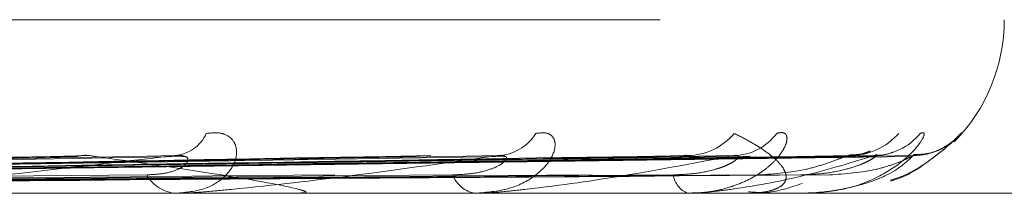
# Model space of a CAD drawing. Units: inches. Extents: x 0 to 23.4, y 0 to 16.5.
# Drawn here: x 7.7 to 7.7, y 12.7 to 12.7 of the extents above; entities that cross this region are included whole.
import ezdxf

# ---------------------------------------------------------------- set-up
doc = ezdxf.new("R2010")
doc.units = ezdxf.units.IN
doc.header["$MEASUREMENT"] = 0
doc.linetypes.add('HIDDEN', pattern=[0.07500000000000001, 0.05, -0.025])

msp = doc.modelspace()

# ---------------------------------------------------------------- linework, layer by layer
at = {"color": 7, "linetype": 'HIDDEN', "lineweight": 0}
for p, q in [((7.6308861096, 12.7314857184), (7.7369778697, 12.7314857184)), ((7.7362297924, 12.7292796845), (7.7363725397, 12.7294232169)), ((7.7202443616, 12.729003318), (7.7008110877, 12.7286179052)), ((7.7222304744, 12.7290062469), (7.7013676681, 12.728619512)), ((7.7265104222, 12.7290038638), (7.7036493579, 12.7286181943)), ((7.7280649812, 12.7290058133), (7.7040852807, 12.7286192758)), ((7.7312365054, 12.7290042373), (7.7057764698, 12.7286184118)), ((7.7325248891, 12.7290086885), (7.706076099, 12.7286190851)), ((7.7342559125, 12.7290045667), (7.7071155314, 12.7286185886)), ((7.7348004875, 12.7290051571), (7.7072684035, 12.728618917)), ((7.7354583766, 12.7290048653), (7.7076188902, 12.7286187526)), ((7.7468977612, 12.7283361121), (7.7124901871, 12.7283361121)), ((7.7221544078, 12.7283361121), (7.7220717482, 12.7283361121)), ((7.7222208622, 12.7283406065), (7.7220829878, 12.7283406065)), ((7.7275811084, 12.7283361121), (7.7275183624, 12.7283361121)), ((7.7276314838, 12.7283406065), (7.727529602, 12.7283406065)), ((7.7292485341, 12.7283361121), (7.7293027304, 12.7283361121)), ((7.731432764, 12.7283361121), (7.7313921993, 12.7283361121)), ((7.7314652397, 12.7283406065), (7.7314034389, 12.7283406065)), ((7.7324579515, 12.7283361121), (7.7324892867, 12.7283361121)), ((7.7335701656, 12.7283361121), (7.7335532484, 12.7283361121)), ((7.7335835678, 12.7283406065), (7.7335644879, 12.7283406065)), ((7.7339099063, 12.7283406065), (7.7335644879, 12.7283406065)), ((7.733916062, 12.7283361121), (7.7339234036, 12.7283361121))]:
    msp.add_line(p, q, dxfattribs=at)
for centre, radius, start, end in [((7.7340024821, 12.7314857184), 0.003149606299214, 315.2321282463, 0), ((7.7219973854, 12.7297017855), 0.0006832841204165, 273.854580844, 335.9401470981), ((7.7279011352, 12.7298627322), 0.0008430721193214, 271.7361075912, 328.5787719965), ((7.7313691343, 12.7301511946), 0.0011312991334896, 270.9378798473, 319.9475740052), ((7.7322089955, 12.7300116255), 0.0009916703948403, 270.7803008398, 323.6048345725), ((7.7343401702, 12.7302024885), 0.0011824858805747, 270.496658727, 318.7754840997), ((7.7347680025, 12.7301275856), 0.0011075640984419, 270.389243163, 320.5086280701), ((7.7354869037, 12.7301943087), 0.0011742801111486, 270.321018977, 318.9550677551), ((7.7221144924, 12.7290014066), 0.0006666662288623, 209.8732599546, 266.3238815126), ((7.7275918772, 12.7288418552), 0.0005110581960616, 199.7272058305, 261.7294130313), ((7.7315264942, 12.7287149266), 0.0004019148714078, 186.5110696424, 250.4798969439), ((7.7221543377, 12.7288306895), 0.0004945774053477, 270.0081194833, 277.7301602737), ((7.7275809879, 12.7286220234), 0.0002859113244048, 270.0241599705, 280.1726024953), ((7.7314325426, 12.7284572895), 0.0001211776172209, 270.104694838, 285.6540290471), ((7.7335695798, 12.7283600883), 2.39833598854e-05, 271.3994854122, 305.6784466874), ((7.7339173546, 12.7283443452), 8.3339782625e-06, 206.6542415888, 261.077032712)]:
    msp.add_arc(centre, radius, start, end, dxfattribs=at)
for points, knots in [([(7.722621305881429, 12.72942321688467), (7.722727852105657, 12.72943199958219), (7.722848120773179, 12.7294419134326), (7.723017135539912, 12.72938672776912), (7.723097676871658, 12.72932122609084), (7.723180168923969, 12.72916492994641), (7.72318415973606, 12.72893873920899), (7.72298588892371, 12.72862988130414), (7.722606546382026, 12.72838603338172), (7.722252309300411, 12.72835296676029), (7.722071748181504, 12.72833611209861)], [0, 0, 0, 0, 0.1194461009568539, 0.1348299623633197, 0.2536738278691343, 0.2817546550313065, 0.4371652095486127, 0.6109336935299526, 0.801685788213743, 1, 1, 1, 1]), ([(7.728620577301415, 12.72942321688467), (7.728705244762601, 12.72943199958219), (7.728800816828276, 12.7294419134326), (7.728917612060791, 12.72938672776913), (7.728962944783289, 12.72932122609084), (7.728981439450372, 12.7291649299464), (7.72891102146958, 12.728938739209), (7.728614476953384, 12.72862988130414), (7.728137814621212, 12.72838603338173), (7.727727504807191, 12.72835296676029), (7.727518362391095, 12.72833611209861)], [0, 0, 0, 0, 0.1194461009592341, 0.1348299623668867, 0.2536738278726628, 0.2817546550329605, 0.4371652095519507, 0.6109336935299116, 0.8016857882119166, 0.9999999999999999, 0.9999999999999999, 0.9999999999999999, 0.9999999999999999]), ([(7.733007234508039, 12.72942321688468), (7.733038401845278, 12.7294302001615), (7.733101972654993, 12.72944444368057), (7.733147926377605, 12.7294288154139), (7.733180592960908, 12.72940001590198), (7.733199032288764, 12.72935729808083), (7.733194289619631, 12.72929110139885), (7.733169055946602, 12.72920555765001), (7.733115429472369, 12.72909829911227), (7.733000216939248, 12.72894847673707), (7.732836589521485, 12.72879456942612), (7.732622724308003, 12.72864598214129), (7.732364828080595, 12.72851599488037), (7.73206715311438, 12.7284154215082), (7.731741056997077, 12.72834883840482), (7.731509253473457, 12.72834038222714), (7.731392199306009, 12.72833611209862)], [0, 0, 0, 0, 0.0586683906806624, 0.1196636424815973, 0.1350008216055468, 0.1935346825556339, 0.2539346989535604, 0.2819303149318248, 0.3585120051731331, 0.4374224318887537, 0.5232887331428537, 0.6111430644718916, 0.7054870060640341, 0.8017989450100131, 0.8999141207312539, 1, 1, 1, 1]), ([(7.73245795149001, 12.72833611209865), (7.732493563460012, 12.72833649220034), (7.732549705511744, 12.72833709142831), (7.732617781134948, 12.72834071093614), (7.732679367600641, 12.72834535283386), (7.732743817593865, 12.72835252047845), (7.732849767518264, 12.72836904436819), (7.732957402972161, 12.72839770225193), (7.7330833206794, 12.72845392496325), (7.733162515436748, 12.72853172293654), (7.733188244124766, 12.72862989570278), (7.733163733323523, 12.72873085230392), (7.733091602246865, 12.72884772870728), (7.732961880264316, 12.7289798798266), (7.73276529286934, 12.72912721500582), (7.73252571919416, 12.72927514240783), (7.732332018213628, 12.72937383367263), (7.732235093965872, 12.7294232168847)], [0, 0, 0, 0, 0.0131922546276802, 0.0207975083018277, 0.0285196447118746, 0.0412377849300828, 0.0542068322684816, 0.0933435784873042, 0.1338084153636948, 0.2202536660300326, 0.3079378397763991, 0.3975272660546603, 0.4873822777107581, 0.6148546560702148, 0.7426522057113667, 0.8712281099205549, 1, 1, 1, 1]), ([(7.735622732280582, 12.7294232168847), (7.735655363263255, 12.72943199958222), (7.735692196898931, 12.72944191343262), (7.735693929129408, 12.72938672776916), (7.735665261053654, 12.72932122609085), (7.735556092805691, 12.72916492994646), (7.735347089848452, 12.72893873920903), (7.734889316093938, 12.72862988130415), (7.734272592369338, 12.72838603338176), (7.733796116719542, 12.72835296676032), (7.733553248366894, 12.72833611209864)], [0, 0, 0, 0, 0.1194461009568466, 0.1348299623631796, 0.2536738278643824, 0.281754655032467, 0.4371652095505663, 0.6109336935207338, 0.8016857882110939, 1, 1, 1, 1]), ([(7.736372539714843, 12.72942321688471), (7.736376893070835, 12.72943200073024), (7.736381807110051, 12.7294419158765), (7.736324857819, 12.72938672439484), (7.736260022428944, 12.72932131117813), (7.736091947920255, 12.72916475662807), (7.735820936643459, 12.7289436218532), (7.735439816195186, 12.72868915671084), (7.735159834656349, 12.72859777901049), (7.735082229016197, 12.72857245082292)], [0, 0, 0, 0, 0.1762862099493083, 0.1989906984162708, 0.3743880906847941, 0.4158315748522091, 0.645196429973427, 0.901655093779829, 1, 1, 1, 1]), ([(7.735082449997652, 12.72856266056691), (7.735100895921681, 12.72856704141687), (7.735371143256383, 12.72863122432373), (7.7357330683779, 12.72888590478773), (7.736075101842185, 12.72914631308421), (7.736209856610636, 12.72927206973374), (7.736257928535397, 12.72931690638341), (7.736247944235321, 12.72930746315468), (7.736218309567339, 12.72928204579711), (7.736152647386094, 12.72923094983693), (7.736006847455746, 12.72913999308808), (7.735781042871711, 12.7290441848768), (7.735592088578255, 12.72904010223914), (7.735496830547359, 12.72903804404814)], [0, 0, 0, 0, 0.0199145973361336, 0.2917645569284183, 0.4798386132365337, 0.5868976742809294, 0.65451347007611, 0.691285308172776, 0.7182520375097108, 0.7472478650836893, 0.8044416211416012, 0.901412633952754, 1, 1, 1, 1]), ([(7.734709979400367, 12.72910312422654), (7.734710307207137, 12.72910322616858), (7.734711183834212, 12.72910349878391), (7.734653336654497, 12.72907838410449), (7.734532739406943, 12.72903815077476), (7.734406457885111, 12.72903411428119), (7.734333390278346, 12.72903177873026)], [0, 0, 0, 0, 0.1272807956347181, 0.3403767144665308, 0.6183361259699174, 1, 1, 1, 1]), ([(7.735133030307335, 12.72908348081704), (7.735120388149692, 12.72907872686853), (7.735052461848222, 12.72905318390753), (7.734928356602196, 12.72901865287893), (7.734821864833096, 12.72903098874187), (7.734798255252188, 12.72903372364389)], [0, 0, 0, 0, 0.1510875511922895, 0.8117932746052969, 1, 1, 1, 1]), ([(7.700973767178153, 12.72862062255378), (7.70152756469006, 12.72863156997375), (7.70429655609845, 12.72868630714967), (7.710816159004125, 12.72881787018532), (7.71675350132887, 12.72894191534122), (7.720493225340825, 12.72902004704101)], [0, 0, 0, 0, 0.0846963374228352, 0.4234822757474531, 1, 1, 1, 1]), ([(7.701219901586701, 12.72862062255379), (7.70180525219945, 12.72863156997376), (7.704732009331341, 12.72868630714968), (7.711661026295338, 12.7288178701853), (7.718031058550099, 12.72894191534119), (7.722043318796702, 12.72902004704097)], [0, 0, 0, 0, 0.0846963374228189, 0.4234822757477621, 1, 1, 1, 1]), ([(7.703776188239465, 12.72862062255378), (7.704425889290815, 12.72863156997375), (7.707674399062943, 12.72868630714968), (7.71533022111992, 12.72881787018532), (7.722313645458112, 12.72894191534121), (7.726712259897835, 12.729020047041)], [0, 0, 0, 0, 0.0846963374227733, 0.423482275747732, 1, 1, 1, 1]), ([(7.703969021676826, 12.72862062255378), (7.70464344293261, 12.72863156997375), (7.708015553898693, 12.72868630714968), (7.715992130459775, 12.72881787018531), (7.723314544730425, 12.72894191534119), (7.727926677057598, 12.72902004704097)], [0, 0, 0, 0, 0.0846963374231512, 0.4234822757475317, 0.9999999999999999, 0.9999999999999999, 0.9999999999999999, 0.9999999999999999]), ([(7.705863936039533, 12.72862062255378), (7.706586058741575, 12.72863156997375), (7.710196677270428, 12.72868630714967), (7.718712017122383, 12.72881787018531), (7.72648912432336, 12.72894191534121), (7.731387651804561, 12.729020047041)], [0, 0, 0, 0, 0.0846963374242739, 0.4234822757479685, 1, 1, 1, 1]), ([(7.7059964990029, 12.72862062255378), (7.706735615560345, 12.72863156997375), (7.710431203484341, 12.72868630714968), (7.719167045382824, 12.7288178701853), (7.727177190539242, 12.72894191534119), (7.732222500467869, 12.72902004704098)], [0, 0, 0, 0, 0.0846963374238043, 0.4234822757481692, 1, 1, 1, 1]), ([(7.707161553933363, 12.72862062255378), (7.707929998890137, 12.72863156997375), (7.711772229014632, 12.72868630714967), (7.720839320092882, 12.72881787018531), (7.729129025239331, 12.72894191534121), (7.734350420215837, 12.72902004704101)], [0, 0, 0, 0, 0.0846963374228252, 0.4234822757470343, 1, 1, 1, 1]), ([(7.70722905525176, 12.72862062255378), (7.708006153512725, 12.72863156997374), (7.711891650218301, 12.72868630714967), (7.721071021366984, 12.7288178701853), (7.729479389893017, 12.7289419153412), (7.734775526776875, 12.729020047041)], [0, 0, 0, 0, 0.0846963374235777, 0.423482275748117, 0.9999999999999999, 0.9999999999999999, 0.9999999999999999, 0.9999999999999999]), ([(7.707622142629265, 12.72862062255378), (7.70840913623789, 12.72863156997374), (7.712344109750539, 12.72868630714968), (7.721635243759447, 12.7288178701853), (7.730137935308753, 12.72894191534121), (7.735493482961895, 12.72902004704101)], [0, 0, 0, 0, 0.0846963374234182, 0.4234822757478612, 1, 1, 1, 1]), ([(7.722043318796702, 12.72902004704097), (7.720984181965496, 12.72889718139694), (7.719207180888879, 12.72869103958853), (7.717036484290879, 12.72846762152693), (7.715879256904566, 12.72836679153799), (7.715593605095627, 12.72834714621892), (7.715485179989535, 12.72834147811506), (7.715446195982653, 12.72834087409085), (7.715428928750047, 12.72834060654969)], [0, 0, 0, 0, 0.5273188798732674, 0.8847263069749545, 0.959036259595374, 0.9800473728097047, 0.9911623590713152, 1, 1, 1, 1]), ([(7.720244491514513, 12.72900191019473), (7.720301041947374, 12.7290120540341), (7.720397234757491, 12.72902930879883), (7.720465211282087, 12.72902275000852), (7.720493225340825, 12.72902004704101)], [0, 0, 0, 0, 0.5878862754015445, 1, 1, 1, 1]), ([(7.720493225340825, 12.72902004704101), (7.721365581166879, 12.72889718139697), (7.722829204370624, 12.72869103958855), (7.724100655286829, 12.72846762152696), (7.724446058751624, 12.72836679153801), (7.724435946356812, 12.72834714621894), (7.724399575454552, 12.72834147811508), (7.724360418145003, 12.72834087409087), (7.724343074151249, 12.72834060654971)], [0, 0, 0, 0, 0.527318879873833, 0.8847263069785498, 0.9590362595982043, 0.9800473728143313, 0.9911623590776395, 1, 1, 1, 1]), ([(7.72153640657358, 12.72866935143056), (7.721641179747967, 12.72867486092826), (7.721853991902697, 12.72868605165609), (7.722095567133138, 12.72875684363114), (7.72223013092441, 12.72883736267991), (7.72228287998563, 12.72890170754824), (7.722291490194722, 12.72895316374928), (7.722277546780782, 12.72899423157514), (7.722235800753007, 12.72900267455213), (7.722230311762016, 12.7290037846799)], [0, 0, 0, 0, 0.2463268856565639, 0.5003318417273622, 0.6804892966868329, 0.7703294222059566, 0.8629403201152802, 0.9819786602828067, 1, 1, 1, 1]), ([(7.722230311762016, 12.7290037846799), (7.722204042230047, 12.72901298009923), (7.722157659313804, 12.72902921603237), (7.722077903799788, 12.72902282042003), (7.722043318796702, 12.72902004704097)], [0, 0, 0, 0, 0.5663622319689399, 1, 1, 1, 1]), ([(7.727926677057598, 12.72902004704097), (7.727061510117498, 12.72889718139693), (7.725609948299696, 12.72869103958852), (7.723738944690028, 12.72846762152693), (7.722678504645438, 12.72836679153798), (7.722398674176697, 12.72834714621892), (7.722286294878144, 12.72834147811505), (7.722240947836912, 12.72834087409084), (7.72222086221793, 12.72834060654968)], [0, 0, 0, 0, 0.5273188798738735, 0.8847263069742827, 0.9590362595944077, 0.9800473728109986, 0.9911623590744989, 1, 1, 1, 1]), ([(7.727110812812784, 12.72866935143055), (7.727232094229288, 12.72867486075793), (7.72747843743428, 12.72868605113978), (7.727774077670842, 12.72875684551159), (7.727955882313884, 12.72883735885802), (7.728044589178229, 12.72890171427352), (7.72808430483663, 12.72895313395917), (7.728096131114278, 12.72899406801385), (7.72806827976263, 12.72900247037727), (7.728064872942036, 12.72900349816742)], [0, 0, 0, 0, 0.2466798927021695, 0.5010488591505632, 0.681464494836107, 0.771433368776049, 0.86417698584954, 0.9833859179354045, 1, 1, 1, 1]), ([(7.732222500467869, 12.72902004704098), (7.731582572806285, 12.72889718139693), (7.730508913473432, 12.72869103958851), (7.729005225797353, 12.72846762152696), (7.728079900160682, 12.72836679153798), (7.727816004834366, 12.72834714621891), (7.727703733024031, 12.72834147811505), (7.727653661908637, 12.72834087409084), (7.727631483849853, 12.72834060654968)], [0, 0, 0, 0, 0.5273188798728137, 0.884726306973806, 0.9590362595951387, 0.9800473728078359, 0.9911623590708567, 1, 1, 1, 1]), ([(7.728064872942036, 12.72900349816742), (7.728048906481893, 12.72901283807903), (7.728020885147308, 12.72902922973917), (7.727955014735249, 12.72902280918531), (7.727926677057598, 12.72902004704097)], [0, 0, 0, 0, 0.5697965631939109, 1, 1, 1, 1]), ([(7.731127171660901, 12.72866935143056), (7.731260565477847, 12.72867483823311), (7.731531511030255, 12.72868598286321), (7.731825610369385, 12.72874764004796), (7.73201647932142, 12.72880944878223), (7.732123115262039, 12.72885334685586), (7.732213775975179, 12.72890134448275), (7.732272492270617, 12.72894407182762), (7.732303018219813, 12.72897767808658), (7.732312887532276, 12.72900117859903), (7.732305729933907, 12.7290178950931), (7.732283962500064, 12.72902471167223), (7.732254974688456, 12.72902487318296), (7.732233377391674, 12.72902166351022), (7.732222500467869, 12.72902004704098)], [0, 0, 0, 0, 0.2086460431785641, 0.4237956355179041, 0.4997635608059089, 0.5766360608776419, 0.6527332626037218, 0.7311773892076309, 0.7811039270567214, 0.8323446658475077, 0.88232698844211, 0.934038689858344, 0.9667802803373146, 1, 1, 1, 1]), ([(7.731236609718398, 12.729002483783), (7.731276384259272, 12.72901233665431), (7.731344780588126, 12.72902927965886), (7.731375004157838, 12.72902277080064), (7.731387651804561, 12.729020047041)], [0, 0, 0, 0, 0.5815303473017946, 1, 1, 1, 1]), ([(7.734775526776875, 12.729020047041), (7.734383967046794, 12.72889718139696), (7.733727015044551, 12.72869103958855), (7.732644990492438, 12.72846762152696), (7.731888222943158, 12.72836679153799), (7.731649800623909, 12.72834714621892), (7.731541694097519, 12.72834147811506), (7.731488708608563, 12.72834087409085), (7.731465239682828, 12.72834060654969)], [0, 0, 0, 0, 0.527318879874638, 0.8847263069742412, 0.9590362595931607, 0.9800473728127621, 0.9911623590740074, 1, 1, 1, 1]), ([(7.732687160831843, 12.72866935143059), (7.732974142578989, 12.72868875011453), (7.733364878148415, 12.72871516209331), (7.73384786103441, 12.72885289043661), (7.734086313382978, 12.728937708891), (7.734223377344727, 12.7289936000047), (7.734253144264126, 12.72900189996762), (7.734255986544796, 12.72900269248578)], [0, 0, 0, 0, 0.5024425340686159, 0.68409287909812, 0.8673049084630128, 0.9873296699341094, 1, 1, 1, 1]), ([(7.733440321444675, 12.72866935143059), (7.733581030971128, 12.72867486049611), (7.733866835975059, 12.72868605034609), (7.734236980948454, 12.72875684840239), (7.734492088957716, 12.72883735298283), (7.73464190152276, 12.72890172461204), (7.734738476734199, 12.72895308816407), (7.734798812798044, 12.72899382543686), (7.73480031653915, 12.72900216751877), (7.73480047937997, 12.72900307088668)], [0, 0, 0, 0, 0.2472082214949287, 0.5021219848928534, 0.6829240273304604, 0.7730855928945212, 0.866027844421379, 0.9854920932722719, 1, 1, 1, 1]), ([(7.735493482961895, 12.72902004704101), (7.735364443152198, 12.72889718139697), (7.735147942437651, 12.72869103958856), (7.734526688196014, 12.72846762152697), (7.733965830285017, 12.72836679153802), (7.7337614981767, 12.72834714621895), (7.733661464185804, 12.72834147811509), (7.733607479356892, 12.72834087409088), (7.733583567792328, 12.72834060654971)], [0, 0, 0, 0, 0.5273188798750176, 0.8847263069751277, 0.9590362595961968, 0.9800473728096737, 0.991162359076133, 1, 1, 1, 1]), ([(7.733966658904023, 12.7286693514306), (7.734258570013226, 12.72868875438359), (7.734656017079486, 12.72871517217485), (7.735117061364842, 12.72885287778721), (7.735329022353346, 12.7289377511354), (7.735440728109364, 12.72899370659272), (7.735456775931329, 12.72900203390378), (7.735458412527721, 12.72900288314346)], [0, 0, 0, 0, 0.5019605707494912, 0.6834366693550387, 0.8664729543032264, 0.9863825831481884, 1, 1, 1, 1]), ([(7.734255986544796, 12.72900269248578), (7.734285504042256, 12.72901243964704), (7.734336469318317, 12.72902926921618), (7.734346288146568, 12.72902277852599), (7.734350420215905, 12.72902004704101)], [0, 0, 0, 0, 0.5791687937649341, 0.9999999999999999, 0.9999999999999999, 0.9999999999999999, 0.9999999999999999]), ([(7.73480047937997, 12.72900307088668), (7.734807320151916, 12.72901262660873), (7.734819220905938, 12.72902925050712), (7.734788562267119, 12.72902279275754), (7.734775526776875, 12.729020047041)], [0, 0, 0, 0, 0.5748183628835984, 1, 1, 1, 1]), ([(7.735458412527721, 12.72900288314346), (7.735476823867379, 12.72901253381129), (7.735508733264694, 12.72902925975302), (7.735498016346751, 12.72902278565999), (7.735493482961966, 12.72902004704101)], [0, 0, 0, 0, 0.5769880100476281, 1, 1, 1, 1]), ([(7.70167158800012, 12.72848064779473), (7.702263490198116, 12.72848612287224), (7.705223001843781, 12.72851349826588), (7.711840009567597, 12.72857573653907), (7.717875248722084, 12.72863400439443), (7.721536406573632, 12.72866935143051)], [0, 0, 0, 0, 0.0895371415803318, 0.4476858070871709, 1, 1, 1, 1]), ([(7.703404876502691, 12.72848064779472), (7.704049038242171, 12.72848612287224), (7.707269847653142, 12.72851349826587), (7.714458679692724, 12.72857573653909), (7.720994441754434, 12.72863400439445), (7.724959231877179, 12.72866935143054)], [0, 0, 0, 0, 0.0895371415803908, 0.4476858070865436, 1, 1, 1, 1]), ([(7.704319498267552, 12.72848064779472), (7.704998973188105, 12.72848612287224), (7.708396348543611, 12.72851349826588), (7.715989937248041, 12.72857573653907), (7.722911801482666, 12.72863400439443), (7.727110812812821, 12.72866935143051)], [0, 0, 0, 0, 0.0895371415793055, 0.4476858070878399, 1, 1, 1, 1]), ([(7.70560434371895, 12.72848064779472), (7.706322557391928, 12.72848612287224), (7.709913626552407, 12.72851349826588), (7.71793109499183, 12.72857573653908), (7.725223984926846, 12.72863400439445), (7.72964807162211, 12.72866935143053)], [0, 0, 0, 0, 0.0895371415805778, 0.4476858070864662, 1, 1, 1, 1]), ([(7.70623309863375, 12.72848064779472), (7.706975588282891, 12.72848612287224), (7.710688037351105, 12.72851349826588), (7.718983754955478, 12.72857573653907), (7.726542070062056, 12.72863400439443), (7.731127171660941, 12.72866935143052)], [0, 0, 0, 0, 0.0895371415800698, 0.4476858070875122, 1, 1, 1, 1]), ([(7.707023063371769, 12.72848064779472), (7.70778937086479, 12.72848612287224), (7.711620909178867, 12.72851349826587), (7.720177241819416, 12.72857573653907), (7.727963675584049, 12.72863400439445), (7.732687160831809, 12.72866935143055)], [0, 0, 0, 0, 0.0895371415782534, 0.4476858070865724, 1, 1, 1, 1]), ([(7.707343226595681, 12.72848064779471), (7.708121895462941, 12.72848612287223), (7.712015240661827, 12.72851349826587), (7.720713258317657, 12.72857573653906), (7.728634847095227, 12.72863400439445), (7.733440321444684, 12.72866935143055)], [0, 0, 0, 0, 0.0895371415803534, 0.4476858070873397, 1, 1, 1, 1]), ([(7.707609759236379, 12.72848064779472), (7.708396464200093, 12.72848612287224), (7.71232998989015, 12.72851349826587), (7.721115938576881, 12.72857573653907), (7.729114494167522, 12.72863400439445), (7.733966658904024, 12.72866935143055)], [0, 0, 0, 0, 0.0895371415800314, 0.4476858070864772, 0.9999999999999999, 0.9999999999999999, 0.9999999999999999, 0.9999999999999999]), ([(7.732494343754776, 12.72836248577829), (7.732590594436322, 12.72835449786306), (7.732919693484384, 12.72832718568973), (7.733243133591749, 12.72843687110523), (7.733471978072186, 12.7285144771329)], [0, 0, 0, 0, 0.2924672134782987, 1, 1, 1, 1])]:
    msp.add_open_spline(points, degree=3, knots=knots, dxfattribs=at)

doc.saveas('drawing.dxf')
